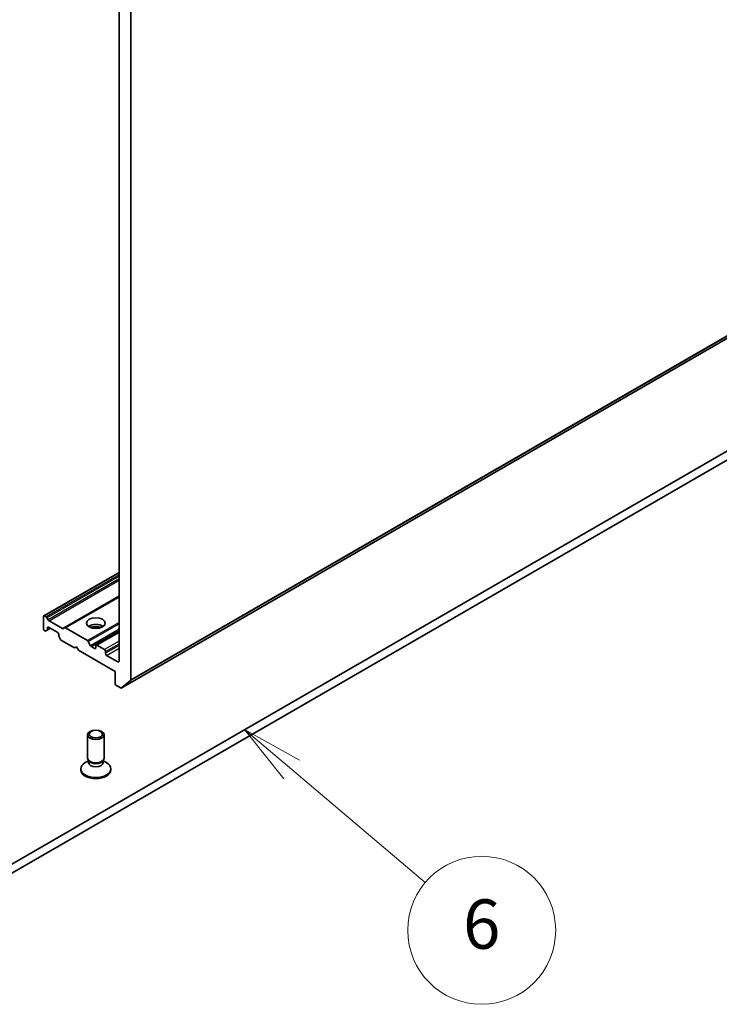
# Model space of a CAD drawing. Units: millimetres. Extents: x -1712 to 5452, y 32 to 1296.
# Drawn here: x -359 to -231, y 304 to 483 of the extents above; entities that cross this region are included whole.
import ezdxf

# ---------------------------------------------------------------- set-up
doc = ezdxf.new("R2010")
doc.units = ezdxf.units.MM
doc.header["$LTSCALE"] = 4
for name, color, linetype, lineweight in [('Symbol (TK)', 100, 'Continuous', 18), ('Visible (ISO)', 7, 'Continuous', 35), ('Visible Narrow (ISO)', 7, 'Continuous', 25)]:
    doc.layers.add(name, color=color, linetype=linetype, lineweight=lineweight)
doc.styles.add('Note Text (TK2)', font='MS PGothic.ttf')

# ---------------------------------------------------------------- blocks, each defined once
blk = doc.blocks.new('Balloon6')
at = {"layer": 'Symbol (TK)', "color": 100}
for p, q in [((326.156, 77.916), (324.247, 79.531)), ((326.479, 78.297), (324.247, 79.531)), ((324.247, 79.531), (325.833, 77.534)), ((326.156, 77.916), (331.571, 73.333))]:
    blk.add_line(p, q, dxfattribs=at)
at = {"layer": 'Symbol (TK)'}
blk.add_circle((333.861, 71.396), 3, dxfattribs=at)
at = {"layer": 'Symbol (TK)', "color": 7, "insert": (333.861, 71.39), "char_height": 2, "attachment_point": 5, "style": 'Note Text (TK2)'}
blk.add_mtext('6', dxfattribs=at)

msp = doc.modelspace()

# ---------------------------------------------------------------- linework, layer by layer
at = {"layer": 'Visible (ISO)'}
for p, q in [((-338.4186, 362.9618), (-338.4186, 501.5888)), ((-340.54, 500.6161), (-340.54, 366.384)), ((-340.1358, 361.4867), (-163.3591, 463.5488)), ((-196.5023, 423.8246), (-380.3501, 317.68)), ((-380.3501, 316.047), (-196.5023, 422.1916)), ((-354.2664, 374.6455), (-340.54, 382.5705)), ((-340.54, 378.1824), (-350.4662, 372.4515)), ((-354.3285, 374.5082), (-354.3285, 372.3036)), ((-353.8507, 374.4772), (-354.1164, 374.6306)), ((-353.7007, 374.3189), (-353.4714, 373.9218)), ((-350.8455, 372.3339), (-353.3214, 373.7634)), ((-354.1164, 371.9362), (-354.0629, 371.9053)), ((-353.6836, 372.0228), (-353.9129, 371.8904)), ((-353.6836, 372.0228), (-353.0558, 372.3853)), ((-353.6214, 372.1601), (-353.6214, 372.4669)), ((-353.4093, 372.5894), (-351.7122, 371.6096)), ((-350.6955, 372.3191), (-350.4662, 372.4515)), ((-346.32, 370.1294), (-350.3162, 372.4366)), ((-351.5001, 371.2422), (-351.5001, 370.9354)), ((-351.2087, 370.3292), (-351.438, 370.7263)), ((-351.0587, 370.1708), (-348.6717, 368.7927)), ((-344.7205, 369.2974), (-340.54, 371.7111)), ((-348.6717, 368.7927), (-348.3181, 368.9968)), ((-348.3181, 368.9968), (-347.9646, 368.3844)), ((-347.9646, 368.3844), (-341.2471, 364.5061)), ((-346.17, 369.9711), (-345.7286, 369.2065)), ((-344.9947, 368.711), (-345.5786, 369.0481)), ((-344.7826, 369.1601), (-344.7826, 368.8335)), ((-343.227, 368.5069), (-344.5705, 369.2826)), ((-343.0148, 367.8129), (-343.0148, 368.1395)), ((-340.7521, 366.2615), (-342.8027, 367.4455)), ((-341.2471, 364.5061), (-341.2471, 362.3015)), ((-341.0349, 361.9341), (-340.2858, 361.5016)), ((-338.4678, 362.8333), (-340.1228, 361.4956)), ((-346.2826, 348.7096), (-346.2826, 352.9527)), ((-343.2826, 348.7096), (-343.2826, 352.9527)), ((-347.5326, 346.5459), (-347.5326, 346.7473)), ((-346.1292, 348.2152), (-346.7271, 347.87)), ((-346.0423, 348.1843), (-346.1857, 348.4034)), ((-346.1292, 347.8931), (-346.1292, 348.3172)), ((-343.5229, 348.1843), (-343.3795, 348.4034)), ((-343.436, 347.8931), (-343.436, 348.3172)), ((-343.436, 348.2152), (-342.8381, 347.87)), ((-342.0326, 346.5459), (-342.0326, 346.7473))]:
    msp.add_line(p, q, dxfattribs=at)
for centre, major_axis, start_param, end_param in [((-354.1164, 374.3857), (-0.15, 0.2598), 5.49778714, 7.06858347), ((-353.8507, 374.2323), (0.15, -0.2598), 1.57079633, 2.35619449), ((-353.3214, 374.0084), (0.15, -0.2598), 4.71238898, 5.49778714), ((-354.1164, 372.1811), (-0.15, 0.2598), 0.78539816, 2.35619449), ((-354.0629, 372.1502), (0.15, -0.2598), 5.49778714, 6.28318531), ((-353.8336, 372.2826), (0.15, -0.2598), 0, 0.78539816), ((-353.4093, 372.3444), (-0.15, 0.2598), 5.49778714, 7.06858347), ((-350.8455, 372.5789), (0.15, -0.2598), 5.49778714, 6.28318531), ((-350.3162, 372.1917), (-0.15, 0.2598), 5.49778714, 6.28318531), ((-344.7826, 372.0995), (1.7, 0), 0.67374591, 2.46784674), ((-344.7826, 370.6298), (-3.5, 0), 4.40529705, 5.01948091), ((-351.7122, 371.3647), (-0.15, 0.2598), 3.92699082, 5.49778714), ((-351.288, 370.8129), (-0.15, 0.2598), 0.78539816, 1.57079633), ((-351.0587, 370.4158), (-0.15, 0.2598), 1.57079633, 2.35619449), ((-346.32, 369.8845), (0.15, -0.2598), 1.57079633, 2.35619449), ((-345.5786, 369.2931), (0.15, -0.2598), 4.71238898, 5.49778714), ((-344.9947, 368.956), (0.15, -0.2598), 5.49778714, 7.06858347), ((-344.5705, 369.0376), (-0.15, 0.2598), 5.49778714, 7.06858347), ((-343.227, 368.262), (0.15, -0.2598), 0.78539816, 2.35619449), ((-342.8027, 367.6904), (0.15, -0.2598), 3.92699082, 5.49778714), ((-340.7521, 366.5065), (0.15, -0.2598), 5.49778714, 7.06858347), ((-338.6308, 363.0842), (0.15, -0.2598), 0.09065989, 0.78539816), ((-341.0349, 362.1791), (-0.15, 0.2598), 0.78539816, 2.35619449), ((-340.2858, 361.7465), (0.15, -0.2598), 5.49778714, 6.37384519), ((-344.7826, 348.7096), (-1.5, 0), 0, 3.14159265), ((-344.7826, 346.7473), (-2.75, 0), 5.49778714, 10.21017612), ((-344.7826, 347.8931), (-1.3466, 0), 0, 3.14159265), ((-344.7826, 348.4592), (-1.3466, 0), 0.36136712, 2.78022553), ((-344.7826, 346.5459), (-2.75, 0), 0, 3.14159265)]:
    msp.add_ellipse(centre, major_axis=major_axis, ratio=0.57735027, start_param=start_param, end_param=end_param, dxfattribs=at)
for centre, major_axis in [((-344.7826, 373.3242), (1.7, 0)), ((-344.7826, 352.9527), (1.5, 0)), ((-344.7826, 353.0779), (-1.1933, 0))]:
    msp.add_ellipse(centre, major_axis=major_axis, ratio=0.57735027, dxfattribs=at)
at = {"layer": 'Visible Narrow (ISO)'}
for p, q in [((-163.3461, 463.5577), (-340.1228, 361.4956)), ((-338.4678, 362.8333), (-161.6911, 464.8954)), ((-161.6419, 465.0238), (-338.4186, 362.9618)), ((-354.1164, 374.6306), (-340.54, 382.469)), ((-340.54, 382.1622), (-353.8507, 374.4772)), ((-353.7007, 374.3189), (-340.54, 381.9173)), ((-340.54, 381.3877), (-353.4714, 373.9218)), ((-353.3214, 373.7634), (-340.54, 381.1428)), ((-340.54, 378.2839), (-350.8455, 372.3339)), ((-350.3162, 372.4366), (-340.54, 378.0809)), ((-353.6214, 372.4669), (-353.4093, 372.5894)), ((-353.1436, 372.436), (-353.6214, 372.1601)), ((-340.54, 373.4665), (-346.32, 370.1294)), ((-346.17, 369.9711), (-340.54, 373.2216)), ((-340.54, 372.2022), (-345.7286, 369.2065)), ((-345.5786, 369.0481), (-340.54, 371.9572)), ((-344.5705, 369.2826), (-340.54, 371.6096)), ((-340.54, 370.0583), (-343.227, 368.5069)), ((-344.7826, 368.8335), (-344.9947, 368.711)), ((-343.0148, 368.1395), (-340.54, 369.5684)), ((-340.54, 369.2418), (-343.0148, 367.8129)), ((-342.8027, 367.4455), (-340.54, 368.7519)), ((-340.54, 366.384), (-340.7521, 366.2615))]:
    msp.add_line(p, q, dxfattribs=at)

# ---------------------------------------------------------------- block references
at = {"layer": 'Symbol (TK)', "xscale": 4.5, "yscale": 4.5, "zscale": 4.5}
msp.add_blockref('Balloon6', (-1776.75, -4), dxfattribs=at)

doc.saveas('drawing.dxf')
